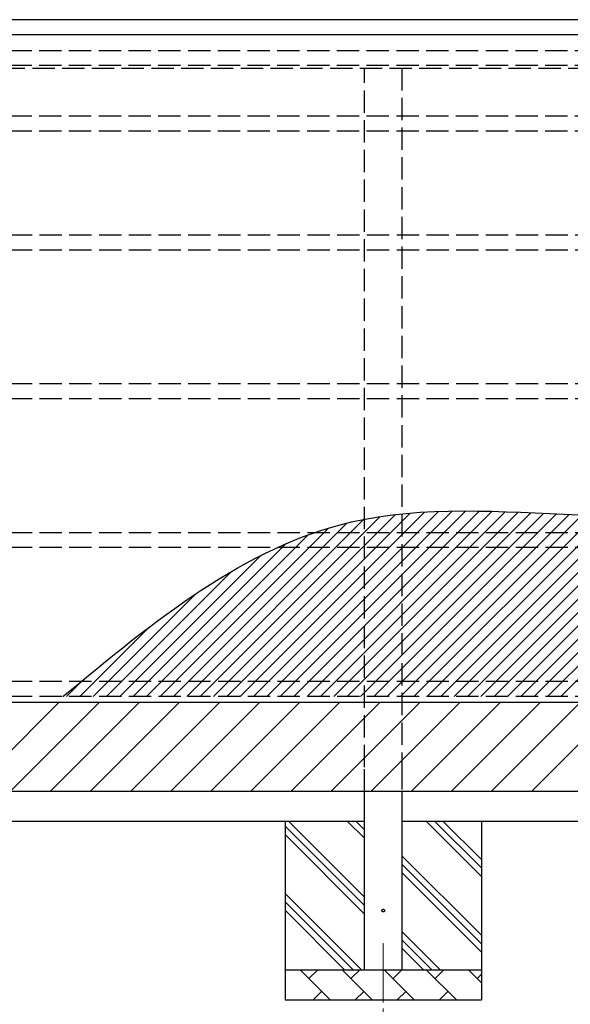
# Model space of a CAD drawing. Extents: x 2625 to 28875, y 3150 to 42097.
# Drawn here: x 13182 to 15032, y 25485 to 28794 of the extents above; entities that cross this region are included whole.
import ezdxf

# ---------------------------------------------------------------- set-up
doc = ezdxf.new("R2010")
doc.units = 0
doc.linetypes.add('YCENTER_1', pattern=[13, 10, -1, 1, -1])
doc.linetypes.add('YHIDDEN_1', pattern=[4, 3, -1])
doc.layers.add('YKK_12', color=2, linetype='CONTINUOUS', lineweight=13)
doc.layers.add('YKK_A1', color=4, linetype='CONTINUOUS', lineweight=30)

msp = doc.modelspace()

# ---------------------------------------------------------------- linework, layer by layer
at = {"layer": 'YKK_12', "linetype": 'YCENTER_1', "ltscale": 20}
msp.add_line((14403.3, 25690.9), (14403.3, 25400), dxfattribs=at)
at = {"layer": 'YKK_A1', "ltscale": 25}
for p, q in [((16445.6, 28794.4), (10403.5, 28794.4)), ((10403.5, 28744.1), (16445.5, 28744.1)), ((14340.8, 25600), (14340.8, 26200)), ((14465.8, 26200), (14465.8, 25600)), ((14340.8, 26100), (12508.2, 26100)), ((16298.5, 26100), (14465.8, 26100))]:
    msp.add_line(p, q, dxfattribs=at)
at = {"layer": 'YKK_A1', "linetype": 'YHIDDEN_1', "ltscale": 25}
for p, q in [((16422.5, 28690.2), (10422.5, 28690.2)), ((16422.5, 28640.2), (10422.5, 28640.2)), ((10424.5, 28631.8), (16424.5, 28631.8)), ((14340.8, 26281.9), (14340.8, 28631.9)), ((14465.8, 28631.9), (14465.8, 26281.9)), ((16422.5, 28470), (10425.5, 28470)), ((16422.5, 28420), (10425.5, 28420)), ((16423.5, 28070), (10426.5, 28070)), ((16423.5, 28020), (10426.5, 28020)), ((16423.5, 27570), (10426.5, 27570)), ((16423.5, 27520), (10426.5, 27520)), ((16423.5, 27070), (10426.5, 27070)), ((16423.5, 27020), (10426.5, 27020)), ((16423.5, 26570), (10426.5, 26570)), ((16423.5, 26520), (10426.5, 26520)), ((14340.8, 26200), (14340.8, 26281.9)), ((14465.8, 26281.9), (14465.8, 26200))]:
    msp.add_line(p, q, dxfattribs=at)
at = {"layer": 'YKK_A1', "linetype": 'Continuous'}
for p, q in [((13922.8, 26520), (14542.3, 27139.5)), ((13967.7, 26520), (14589.4, 27141.7)), ((14012.6, 26520), (14635.4, 27142.9)), ((14057.5, 26520), (14680.7, 27143.2)), ((14102.4, 26520), (14725.3, 27142.9)), ((14147.3, 26520), (14769.4, 27142.1)), ((14192.2, 26520), (14813, 27140.8)), ((14237.1, 26520), (14856.3, 27139.2)), ((14282, 26520), (14899.4, 27137.4)), ((14955.5, 26520), (15577.5, 27142)), ((15000.4, 26520), (15631.9, 27151.5)), ((13743.2, 26520), (14338.3, 27115.1)), ((13788.1, 26520), (14392.5, 27124.4)), ((13833, 26520), (14444.2, 27131.2)), ((13877.9, 26520), (14494, 27136.1)), ((14326.9, 26520), (14942.3, 27135.4)), ((14371.8, 26520), (14985.1, 27133.3)), ((14416.7, 26520), (15027.9, 27131.3)), ((14461.6, 26520), (15070.8, 27129.2)), ((14506.5, 26520), (15113.9, 27127.4)), ((14551.4, 26520), (15157.1, 27125.8)), ((14596.3, 26520), (15200.7, 27124.5)), ((14641.2, 26520), (15244.8, 27123.6)), ((14686.1, 26520), (15289.3, 27123.2)), ((14731, 26520), (15334.5, 27123.6)), ((14775.9, 26520), (15380.6, 27124.7)), ((14820.8, 26520), (15427.6, 27126.8)), ((14865.7, 26520), (15475.9, 27130.2)), ((14910.6, 26520), (15525.7, 27135.1)), ((13653.4, 26520), (14219, 27085.6)), ((13698.3, 26520), (14280.8, 27102.6)), ((13608.4, 26520), (14151.6, 27063.1)), ((13563.5, 26520), (14076.9, 27033.4)), ((13518.6, 26520), (13992.5, 26993.9)), ((13473.7, 26520), (13893.9, 26940.2)), ((13428.8, 26520), (13773.2, 26864.4)), ((13383.9, 26520), (13614.7, 26750.7)), ((13339, 26520), (13393.8, 26574.7)), ((13015, 26200), (13315, 26500)), ((13149.7, 26200), (13449.7, 26500)), ((13284.4, 26200), (13584.4, 26500)), ((13419.1, 26200), (13719.1, 26500)), ((13553.8, 26200), (13853.8, 26500)), ((13688.5, 26200), (13988.5, 26500)), ((13823.2, 26200), (14123.2, 26500)), ((13957.9, 26200), (14257.9, 26500)), ((14092.6, 26200), (14392.6, 26500)), ((14227.3, 26200), (14527.3, 26500)), ((14362, 26200), (14662, 26500)), ((14496.8, 26200), (14796.8, 26500)), ((14631.5, 26200), (14931.5, 26500)), ((14766.2, 26200), (15066.2, 26500)), ((14900.9, 26200), (15200.9, 26500))]:
    msp.add_line(p, q, dxfattribs=at)
at = {"layer": 'YKK_A1'}
for p, q in [((10375.5, 26500), (16473.5, 26500)), ((16887.7, 26200), (9665.9, 26200)), ((16473.5, 26200), (10375.5, 26200)), ((14073.3, 26100), (14073.3, 25500)), ((14340.8, 25816.6), (14073.3, 26084.1)), ((14340.8, 25844.9), (14085.7, 26100)), ((14340.8, 26042.9), (14283.7, 26100)), ((14340.8, 26071.2), (14312, 26100)), ((14733.3, 25914.9), (14548.3, 26100)), ((14733.3, 25943.2), (14576.6, 26100)), ((14733.3, 25971.5), (14604.9, 26100)), ((14733.3, 26100), (14733.3, 25500)), ((14340.8, 25788.3), (14073.3, 26055.8)), ((14733.3, 25717), (14465.8, 25984.5)), ((14733.3, 25688.7), (14465.8, 25956.2)), ((14733.3, 25660.4), (14465.8, 25927.9)), ((14331.2, 25600), (14073.3, 25857.8)), ((14302.9, 25600), (14073.3, 25829.6)), ((14274.6, 25600), (14073.3, 25801.3)), ((14595.7, 25600), (14465.8, 25729.9)), ((14567.5, 25600), (14465.8, 25701.6)), ((14539.2, 25600), (14465.8, 25673.3)), ((14076.6, 25600), (14073.3, 25603.3)), ((14733.3, 25600), (14073.3, 25600)), ((14224.8, 25500), (14124.8, 25600)), ((14153.3, 25571.4), (14181.9, 25600)), ((14366.2, 25500), (14266.2, 25600)), ((14294.7, 25571.4), (14323.3, 25600)), ((14507.6, 25500), (14407.6, 25600)), ((14436.2, 25571.4), (14464.7, 25600)), ((14649, 25500), (14549, 25600)), ((14577.6, 25571.4), (14606.1, 25600)), ((14733.3, 25557.1), (14690.4, 25600)), ((14719, 25571.4), (14733.3, 25585.8)), ((14196.2, 25528.6), (14167.6, 25500)), ((14337.6, 25528.6), (14309.1, 25500)), ((14479, 25528.6), (14450.5, 25500)), ((14620.5, 25528.6), (14591.9, 25500)), ((14073.3, 25500), (14733.3, 25500))]:
    msp.add_line(p, q, dxfattribs=at)
at = {"layer": 'YKK_A1', "linetype": 'YHIDDEN_1', "ltscale": 25}
msp.add_circle((14403.3, 25800), 4.5, dxfattribs=at)
at = {"layer": 'YKK_A1'}
msp.add_spline([(13327.4, 26520), (14297.1, 27106.4), (15801.2, 27199.3), (16423.5, 27649.1)], degree=3, dxfattribs=at)

doc.saveas('drawing.dxf')
